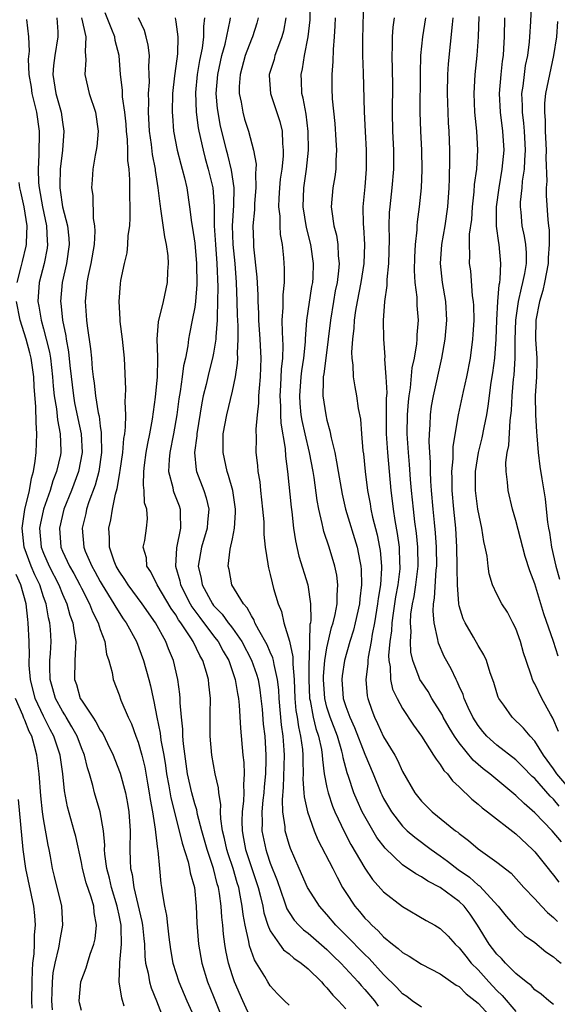
# Model space of a CAD drawing. Units: inches. Extents: x 2631000 to 2634000, y 1512000 to 1515000.
# Drawn here: x 2631744 to 2631801, y 1512855 to 1512959 of the extents above; entities that cross this region are included whole.
import ezdxf

# ---------------------------------------------------------------- set-up
doc = ezdxf.new("R2010")
doc.units = ezdxf.units.IN
doc.header["$MEASUREMENT"] = 0
doc.layers.add('LD26311512_2ft', color=4, linetype='Continuous')

msp = doc.modelspace()

# ---------------------------------------------------------------- linework, layer by layer
at = {"layer": 'LD26311512_2ft'}
for points, elevation in [([(2631801, 1512854.61), (2631800.49, 1512855), (2631799.69, 1512855.69), (2631799, 1512856.17), (2631798.62, 1512856.62), (2631798.09, 1512857), (2631797, 1512857.9), (2631795.9, 1512859), (2631795.47, 1512859.47), (2631795, 1512859.93), (2631794.54, 1512860.54), (2631794.19, 1512861), (2631792.96, 1512863), (2631792.16, 1512864.16), (2631791.53, 1512865), (2631791, 1512865.51), (2631789, 1512866.99), (2631787.67, 1512867.67), (2631787, 1512868.12), (2631786.42, 1512868.42), (2631785, 1512869.4), (2631783.16, 1512871.16), (2631782.29, 1512872.29), (2631781, 1512874.51), (2631780.74, 1512875), (2631780.19, 1512876.19), (2631779.86, 1512877), (2631779.28, 1512878.72), (2631779.13, 1512879.13), (2631778.71, 1512880.71), (2631778.68, 1512881), (2631778.58, 1512881.42), (2631778.11, 1512883), (2631777.34, 1512885), (2631777, 1512886.08), (2631776.77, 1512887), (2631776.64, 1512889), (2631776.64, 1512889.36), (2631776.78, 1512891), (2631777, 1512892.33), (2631777.5, 1512894.5), (2631777.66, 1512895), (2631777.88, 1512895.88), (2631778.08, 1512897), (2631778.07, 1512897.93), (2631778.16, 1512899), (2631778.04, 1512900.04), (2631777.83, 1512901), (2631777.22, 1512903), (2631776.66, 1512904.66), (2631776.59, 1512905), (2631776.5, 1512905.5), (2631776.13, 1512907), (2631775.95, 1512907.95), (2631775.64, 1512910.36), (2631775.53, 1512911), (2631775.15, 1512913), (2631774.68, 1512915), (2631774.38, 1512916.38), (2631774.29, 1512917), (2631774.18, 1512918.18), (2631774.13, 1512919), (2631774.27, 1512921), (2631774.34, 1512921.66), (2631774.55, 1512923), (2631774.72, 1512924.72), (2631774.73, 1512925), (2631774.87, 1512927), (2631775.42, 1512930.58), (2631775.5, 1512931), (2631775.53, 1512931.53), (2631775.58, 1512933), (2631775.29, 1512935), (2631774.83, 1512936.83), (2631774.49, 1512939), (2631774.55, 1512941), (2631774.84, 1512943), (2631775.04, 1512945), (2631775.02, 1512946.98), (2631774.8, 1512948.8), (2631774.5, 1512950.5), (2631774.36, 1512951), (2631774.31, 1512952.32), (2631774.26, 1512953), (2631774.4, 1512953.6), (2631774.63, 1512955), (2631775.02, 1512957), (2631775.21, 1512958.79), (2631775.26, 1512961)], 9192), ([(2631780.86, 1512961), (2631780.75, 1512956.75), (2631780.77, 1512955), (2631780.84, 1512953.16), (2631780.95, 1512949.05), (2631781.04, 1512946.96), (2631781.16, 1512945), (2631781.17, 1512943), (2631781, 1512941.11), (2631780.79, 1512939), (2631780.82, 1512937.18), (2631780.86, 1512936.86), (2631780.98, 1512935), (2631780.91, 1512933), (2631780.59, 1512931), (2631780.19, 1512929), (2631780.03, 1512928.03), (2631779.89, 1512927), (2631779.85, 1512926.15), (2631779.71, 1512925), (2631779.61, 1512923.61), (2631779.64, 1512923), (2631779.76, 1512922.24), (2631779.78, 1512921), (2631779.94, 1512919.94), (2631780.14, 1512919), (2631780.32, 1512917.68), (2631780.55, 1512916.55), (2631780.65, 1512915), (2631780.8, 1512913.2), (2631780.86, 1512912.86), (2631781.05, 1512911), (2631781.3, 1512909), (2631781.57, 1512907.57), (2631781.66, 1512907), (2631781.84, 1512906.16), (2631782.31, 1512904.31), (2631782.57, 1512903), (2631782.63, 1512902.63), (2631782.77, 1512901), (2631782.77, 1512900.77), (2631782.66, 1512899), (2631782.42, 1512897.58), (2631782.37, 1512897), (2631782.03, 1512895), (2631781.78, 1512893.78), (2631781.67, 1512893), (2631781.37, 1512891.37), (2631781.33, 1512891), (2631781.34, 1512890.66), (2631781.13, 1512889), (2631781.26, 1512887.26), (2631781.32, 1512887), (2631781.75, 1512885.75), (2631782.03, 1512885), (2631782.35, 1512884.35), (2631783, 1512882.94), (2631784.19, 1512881), (2631784.47, 1512880.47), (2631785, 1512879.28), (2631786.3, 1512877), (2631787, 1512876.12), (2631788.15, 1512875), (2631790.63, 1512873), (2631790.85, 1512872.85), (2631791, 1512872.71), (2631791.98, 1512871.98), (2631793, 1512871.08), (2631795, 1512869.68), (2631796.5, 1512868.5), (2631797.85, 1512867), (2631799, 1512865.8), (2631799.73, 1512865), (2631800.36, 1512864.36), (2631801, 1512863.83), (2631801.41, 1512863.41)], 9196), ([(2631801.48, 1512891.48), (2631801, 1512893.02), (2631799.96, 1512895.96), (2631799, 1512899.12), (2631798.48, 1512900.48), (2631798, 1512902), (2631797, 1512905.81), (2631796.65, 1512907), (2631796.18, 1512909), (2631796.12, 1512909.88), (2631795.97, 1512911), (2631795.96, 1512911.96), (2631796.09, 1512913), (2631796.26, 1512913.74), (2631796.41, 1512916.41), (2631796.55, 1512917.45), (2631796.62, 1512919), (2631796.77, 1512920.77), (2631796.82, 1512921.18), (2631796.93, 1512923), (2631796.94, 1512924.94), (2631797, 1512927), (2631797.28, 1512929), (2631797.59, 1512930.41), (2631797.76, 1512931), (2631797.96, 1512931.96), (2631798.12, 1512933), (2631798.12, 1512934.12), (2631798.05, 1512935), (2631797.91, 1512935.91), (2631797.68, 1512937), (2631797.56, 1512938.44), (2631797.5, 1512939), (2631797.51, 1512939.51), (2631797.66, 1512941), (2631797.71, 1512941.71), (2631797.91, 1512943), (2631797.95, 1512943.95), (2631798.03, 1512945), (2631797.93, 1512947), (2631797.86, 1512947.86), (2631797.7, 1512949), (2631797.71, 1512949.71), (2631797.65, 1512951), (2631797.77, 1512951.76), (2631797.91, 1512953), (2631798.04, 1512953.96), (2631798.26, 1512955), (2631798.45, 1512956.45), (2631798.5, 1512957), (2631798.6, 1512958.6), (2631798.7, 1512961)], 9208), ([(2631769, 1512852.99), (2631768.1, 1512855), (2631767.22, 1512857), (2631767, 1512857.64), (2631766.58, 1512859), (2631766.31, 1512860.31), (2631766.2, 1512861), (2631766.04, 1512862.04), (2631765.97, 1512863), (2631765.86, 1512863.86), (2631765.8, 1512865), (2631765.63, 1512866.37), (2631765.51, 1512867), (2631765.39, 1512867.39), (2631765, 1512869), (2631764.31, 1512871), (2631763.75, 1512873), (2631763.29, 1512874.71), (2631763.21, 1512875.21), (2631763, 1512875.83), (2631762.68, 1512877), (2631762.25, 1512879), (2631761.81, 1512882.19), (2631761.75, 1512883), (2631761.74, 1512883.74), (2631761.59, 1512885), (2631761.46, 1512886.54), (2631761.46, 1512887), (2631761.43, 1512887.43), (2631761.23, 1512889), (2631760.75, 1512891), (2631760.23, 1512892.23), (2631759.95, 1512893), (2631758.86, 1512895), (2631757.43, 1512897), (2631755.94, 1512899), (2631755.59, 1512899.59), (2631755, 1512900.45), (2631754.69, 1512901), (2631754.49, 1512901.51), (2631753.99, 1512903), (2631753.99, 1512903.99), (2631753.91, 1512905), (2631754.12, 1512905.88), (2631754.3, 1512907), (2631754.62, 1512908.62), (2631754.8, 1512909.2), (2631755, 1512910.45), (2631755.09, 1512910.91), (2631755.11, 1512911.11), (2631755.38, 1512913), (2631755.5, 1512914.5), (2631755.59, 1512915), (2631755.68, 1512915.68), (2631755.7, 1512917), (2631755.64, 1512918.36), (2631755.69, 1512919), (2631755.72, 1512919.72), (2631755.56, 1512923), (2631755.35, 1512925), (2631755.12, 1512926.88), (2631755.12, 1512927.12), (2631755, 1512929), (2631755.14, 1512930.86), (2631755.19, 1512931.19), (2631755.56, 1512933), (2631755.85, 1512934.15), (2631755.93, 1512935), (2631755.97, 1512935.97), (2631756.12, 1512937), (2631756.18, 1512937.82), (2631756.16, 1512939), (2631756.12, 1512940.12), (2631756.14, 1512941), (2631756.14, 1512941.86), (2631756.05, 1512943), (2631755.91, 1512943.91), (2631755.91, 1512945), (2631755.88, 1512946.12), (2631755.79, 1512947), (2631755.74, 1512947.74), (2631755.61, 1512949), (2631755.36, 1512950.64), (2631755.34, 1512951.34), (2631755.15, 1512953), (2631755, 1512955), (2631754.59, 1512956.59), (2631754.53, 1512957), (2631754.24, 1512957.76), (2631753.51, 1512959.51)], 9178), ([(2631745.18, 1512958.82), (2631745.42, 1512957), (2631745.47, 1512955.47), (2631745.37, 1512954.63), (2631745.43, 1512953), (2631745.67, 1512951.67), (2631745.77, 1512951), (2631746.26, 1512949), (2631746.54, 1512947), (2631746.51, 1512944.51), (2631746.42, 1512943), (2631746.47, 1512941.53), (2631746.52, 1512941), (2631746.89, 1512939), (2631747.32, 1512937), (2631747.39, 1512935.39), (2631747.43, 1512935), (2631747.38, 1512934.62), (2631747.07, 1512933), (2631746.55, 1512931), (2631746.39, 1512929), (2631746.5, 1512928.5), (2631746.74, 1512927), (2631747, 1512926.08), (2631747.29, 1512925), (2631747.62, 1512923.62), (2631747.73, 1512923), (2631747.96, 1512921), (2631748.03, 1512920.03), (2631748.13, 1512919), (2631748.37, 1512917.63), (2631748.46, 1512916.46), (2631748.77, 1512915), (2631748.82, 1512913.18), (2631748.82, 1512913), (2631748.78, 1512912.78), (2631748.36, 1512911), (2631747.97, 1512910.03), (2631747.69, 1512909), (2631746.99, 1512907), (2631746.64, 1512905.36), (2631746.58, 1512905), (2631746.75, 1512903), (2631747, 1512902.35), (2631747.59, 1512901), (2631748.63, 1512899), (2631749, 1512898.04), (2631749.46, 1512897), (2631749.79, 1512895.79), (2631750.1, 1512895), (2631750.19, 1512894.19), (2631750.43, 1512893), (2631750.37, 1512892.37), (2631750.32, 1512891), (2631750.27, 1512889), (2631750.47, 1512888.47), (2631750.88, 1512887), (2631751, 1512886.8), (2631752.2, 1512885), (2631752.53, 1512884.53), (2631753, 1512883.64), (2631753.27, 1512883.27), (2631753.76, 1512882.24), (2631754.38, 1512881), (2631754.54, 1512880.54), (2631755.1, 1512879.1), (2631755.67, 1512877), (2631755.88, 1512875.88), (2631756.02, 1512875), (2631756.17, 1512873), (2631756.15, 1512871), (2631756.17, 1512869.83), (2631756.21, 1512869), (2631756.38, 1512868.38), (2631756.55, 1512867), (2631757.41, 1512863.41), (2631757.48, 1512863), (2631757.6, 1512861.6), (2631757.68, 1512861), (2631757.71, 1512859.71), (2631757.8, 1512859), (2631758.06, 1512857.94), (2631758.2, 1512857), (2631758.38, 1512856.38), (2631758.96, 1512855), (2631759.73, 1512853)], 9172), ([(2631748.39, 1512959), (2631748.5, 1512957.5), (2631748.52, 1512957), (2631748.19, 1512955), (2631748.06, 1512953.94), (2631747.97, 1512953), (2631748.3, 1512951), (2631748.86, 1512949), (2631749, 1512947.97), (2631749.16, 1512947), (2631749.01, 1512945), (2631748.76, 1512943), (2631748.71, 1512941.29), (2631748.72, 1512941), (2631748.76, 1512940.76), (2631749, 1512939), (2631749.52, 1512937), (2631749.67, 1512935.67), (2631749.71, 1512935), (2631749.44, 1512933), (2631748.98, 1512931), (2631748.79, 1512929), (2631748.82, 1512928.82), (2631748.99, 1512927), (2631749.35, 1512925.35), (2631749.39, 1512925), (2631749.65, 1512923.65), (2631749.79, 1512922.21), (2631750.16, 1512919), (2631750.28, 1512918.28), (2631750.62, 1512916.62), (2631750.98, 1512915), (2631751.09, 1512913), (2631750.7, 1512911), (2631749.95, 1512909), (2631749.16, 1512907), (2631748.67, 1512905), (2631748.82, 1512903), (2631749, 1512902.57), (2631749.51, 1512901.51), (2631749.73, 1512901), (2631750.2, 1512900.2), (2631750.83, 1512899), (2631751, 1512898.65), (2631751.85, 1512897), (2631752.17, 1512896.17), (2631752.77, 1512895), (2631753, 1512894.27), (2631753.49, 1512893), (2631753.67, 1512891.67), (2631753.92, 1512891), (2631754.27, 1512889.73), (2631754.37, 1512889), (2631755, 1512887.36), (2631755.18, 1512886.82), (2631755.94, 1512885), (2631756.3, 1512884.3), (2631756.76, 1512883), (2631757, 1512882.38), (2631757.39, 1512881), (2631757.71, 1512879.71), (2631758.02, 1512878.02), (2631758.19, 1512877), (2631758.29, 1512876.29), (2631758.53, 1512875), (2631758.83, 1512873.17), (2631758.84, 1512872.84), (2631759.06, 1512871.06), (2631759.1, 1512870.9), (2631759.26, 1512869), (2631759.43, 1512867.43), (2631759.5, 1512867), (2631759.55, 1512866.45), (2631759.8, 1512865), (2631760.02, 1512864.02), (2631760.11, 1512863), (2631760.25, 1512861.75), (2631760.43, 1512860.43), (2631760.69, 1512859), (2631761.33, 1512857), (2631762.18, 1512855), (2631763.07, 1512853)], 9174), ([(2631751, 1512959), (2631751.46, 1512957), (2631751.39, 1512955.39), (2631751.44, 1512955), (2631751.46, 1512954.54), (2631751.36, 1512953), (2631751.81, 1512951), (2631752.49, 1512949), (2631752.78, 1512947), (2631752.63, 1512945.37), (2631752.57, 1512945), (2631752.46, 1512944.46), (2631752.23, 1512943), (2631752.16, 1512941.84), (2631752.09, 1512941), (2631752.2, 1512940.2), (2631752.24, 1512937.76), (2631752.39, 1512937), (2631752.43, 1512936.43), (2631752.34, 1512935), (2631752.02, 1512933), (2631751.73, 1512931.73), (2631751.59, 1512931), (2631751.55, 1512930.45), (2631751.39, 1512929), (2631751.53, 1512927), (2631751.6, 1512926.4), (2631751.98, 1512923.98), (2631752.07, 1512923), (2631752.15, 1512921.85), (2631752.25, 1512921), (2631752.35, 1512920.35), (2631752.49, 1512919), (2631752.79, 1512917.21), (2631752.87, 1512916.87), (2631753, 1512915.79), (2631753.11, 1512915.11), (2631753.1, 1512914.9), (2631753.14, 1512913), (2631752.84, 1512911), (2631752.46, 1512909.54), (2631751.8, 1512907.8), (2631751.55, 1512907), (2631751.46, 1512906.54), (2631751.07, 1512905), (2631751.26, 1512903), (2631751.42, 1512902.58), (2631752.11, 1512901), (2631752.43, 1512900.43), (2631753, 1512899.37), (2631753.21, 1512899), (2631754.45, 1512897), (2631754.64, 1512896.64), (2631755.43, 1512895.43), (2631755.75, 1512895), (2631756.83, 1512893), (2631757.58, 1512891), (2631758.14, 1512889), (2631758.32, 1512888.32), (2631758.6, 1512887), (2631758.68, 1512886.68), (2631758.99, 1512885), (2631759.33, 1512883.33), (2631759.42, 1512882.58), (2631759.72, 1512881), (2631759.91, 1512879.91), (2631760.03, 1512879), (2631760.25, 1512877.75), (2631760.46, 1512876.46), (2631761.37, 1512873), (2631761.67, 1512871.67), (2631762.31, 1512869.69), (2631762.46, 1512869), (2631762.53, 1512868.53), (2631762.97, 1512867), (2631763.16, 1512865), (2631763.22, 1512863.22), (2631763.41, 1512861), (2631763.77, 1512859), (2631764.37, 1512857), (2631765, 1512855.47), (2631765.97, 1512853)], 9176), ([(2631773, 1512854.55), (2631772.52, 1512855), (2631771.75, 1512855.75), (2631771, 1512856.58), (2631770.74, 1512857), (2631770.42, 1512857.58), (2631769.56, 1512859), (2631769.33, 1512859.33), (2631768.81, 1512860.81), (2631768.73, 1512861.27), (2631768.33, 1512863), (2631768.12, 1512864.12), (2631768.03, 1512865), (2631767.83, 1512866.17), (2631767.66, 1512867), (2631767.5, 1512867.5), (2631767.07, 1512869), (2631766.55, 1512870.55), (2631766.41, 1512871), (2631766.17, 1512872.17), (2631765.95, 1512873), (2631765.76, 1512874.24), (2631765.73, 1512875), (2631765.76, 1512875.76), (2631765.54, 1512877), (2631765.52, 1512877.52), (2631765.18, 1512879), (2631764.81, 1512881), (2631764.64, 1512883), (2631764.64, 1512885.36), (2631764.66, 1512887), (2631764.49, 1512888.49), (2631764.45, 1512889), (2631764.26, 1512889.74), (2631763.86, 1512891), (2631763.53, 1512891.53), (2631762.84, 1512893), (2631762.59, 1512893.41), (2631761.53, 1512895), (2631761.3, 1512895.3), (2631761, 1512895.83), (2631760.51, 1512896.51), (2631759.03, 1512899), (2631758.37, 1512900.37), (2631757.95, 1512901), (2631757.88, 1512901.88), (2631757.56, 1512903), (2631757.71, 1512903.71), (2631757.88, 1512905), (2631757.99, 1512906.01), (2631757.94, 1512907), (2631757.7, 1512907.7), (2631757.66, 1512909), (2631757.57, 1512909.57), (2631757.61, 1512911), (2631757.68, 1512911.68), (2631757.86, 1512913), (2631758.03, 1512913.97), (2631758.26, 1512915), (2631758.54, 1512916.54), (2631758.85, 1512918.85), (2631759.05, 1512921), (2631759.08, 1512922.92), (2631759.1, 1512923.1), (2631759.03, 1512925), (2631759.16, 1512926.84), (2631759.68, 1512929), (2631760.12, 1512931), (2631760.16, 1512932.16), (2631760.22, 1512933), (2631760.18, 1512933.82), (2631760.02, 1512935), (2631759.83, 1512935.83), (2631759.46, 1512938.54), (2631759.33, 1512939.33), (2631759.14, 1512941), (2631758.85, 1512942.85), (2631758.84, 1512943), (2631758.53, 1512944.53), (2631758.41, 1512945.59), (2631758.22, 1512947), (2631758.12, 1512949), (2631758.15, 1512950.15), (2631758.11, 1512951), (2631758.2, 1512952.2), (2631758.19, 1512953), (2631758.16, 1512953.84), (2631758.22, 1512955), (2631758.09, 1512956.09), (2631757.86, 1512957), (2631757.67, 1512957.67), (2631757.04, 1512959)], 9180), ([(2631760.93, 1512959), (2631761, 1512958.57), (2631761.2, 1512957), (2631761.17, 1512955.17), (2631760.89, 1512953.11), (2631760.87, 1512952.87), (2631760.66, 1512951), (2631760.62, 1512949), (2631760.64, 1512948.63), (2631760.77, 1512947), (2631761.15, 1512945), (2631761.53, 1512943.53), (2631761.69, 1512943), (2631761.93, 1512942.07), (2631762.16, 1512941), (2631762.46, 1512939), (2631762.66, 1512937.34), (2631762.76, 1512936.76), (2631763, 1512935.15), (2631763.2, 1512933), (2631763.22, 1512930.78), (2631763.08, 1512929), (2631763, 1512928.39), (2631762.75, 1512927), (2631762.45, 1512925.55), (2631762.36, 1512925), (2631762.29, 1512924.29), (2631762.03, 1512923), (2631761.83, 1512922.17), (2631761.69, 1512921), (2631761.46, 1512919.46), (2631761.32, 1512918.68), (2631761.1, 1512917), (2631760.75, 1512915), (2631760.36, 1512913), (2631760.28, 1512912.28), (2631760.24, 1512911), (2631760.68, 1512909.32), (2631760.73, 1512909), (2631760.79, 1512908.79), (2631761.36, 1512907.36), (2631761.47, 1512907), (2631761.45, 1512906.55), (2631761.51, 1512905), (2631761.07, 1512902.93), (2631760.96, 1512901), (2631761.42, 1512899.42), (2631761.49, 1512899), (2631762.51, 1512897), (2631762.69, 1512896.69), (2631763.54, 1512895.54), (2631765, 1512893.62), (2631765.28, 1512893.28), (2631765.48, 1512893), (2631766.01, 1512892.01), (2631766.6, 1512891), (2631767.3, 1512889), (2631767.53, 1512887.53), (2631767.65, 1512887), (2631767.72, 1512886.28), (2631767.84, 1512883.84), (2631768.1, 1512881), (2631768.2, 1512880.2), (2631768.24, 1512879), (2631768.15, 1512877.85), (2631768.19, 1512877), (2631768.16, 1512876.16), (2631768.02, 1512875), (2631767.98, 1512874.02), (2631768.01, 1512873), (2631768.18, 1512872.18), (2631768.39, 1512871), (2631769.71, 1512867), (2631769.97, 1512866.03), (2631770.2, 1512865), (2631770.32, 1512864.32), (2631770.75, 1512863), (2631771, 1512862.4), (2631771.98, 1512861), (2631772.41, 1512860.41), (2631773, 1512859.96), (2631773.51, 1512859.51), (2631774.29, 1512859), (2631775, 1512858.38), (2631776.41, 1512857), (2631776.68, 1512856.68), (2631777, 1512856.39), (2631777.61, 1512855.61), (2631778.24, 1512855), (2631779, 1512854.14)], 9182), ([(2631764.03, 1512959), (2631763.92, 1512958.08), (2631763.94, 1512957), (2631763.79, 1512955.79), (2631763.52, 1512954.48), (2631763.27, 1512953), (2631763.08, 1512951.08), (2631763.14, 1512949), (2631763.36, 1512947.36), (2631763.43, 1512947), (2631763.88, 1512945), (2631764.11, 1512944.11), (2631764.44, 1512943), (2631764.92, 1512941), (2631765.06, 1512939.06), (2631765.07, 1512937), (2631765.19, 1512935), (2631765.35, 1512933), (2631765.45, 1512930.55), (2631765.43, 1512929), (2631765.37, 1512927.37), (2631765.38, 1512927), (2631765.24, 1512925.24), (2631765.24, 1512925), (2631765, 1512923.53), (2631764.9, 1512923), (2631764.51, 1512921.49), (2631764.21, 1512920.21), (2631763.91, 1512919), (2631763.75, 1512918.25), (2631763.22, 1512915), (2631763.21, 1512914.79), (2631762.98, 1512913), (2631763.16, 1512911.16), (2631763.19, 1512911), (2631763.96, 1512909), (2631764.23, 1512908.23), (2631764.49, 1512907), (2631764.35, 1512905.65), (2631764.32, 1512905), (2631763.73, 1512903), (2631763.38, 1512901), (2631763.68, 1512899.68), (2631763.79, 1512899), (2631764.87, 1512897), (2631765, 1512896.83), (2631765.91, 1512895.91), (2631766.55, 1512895), (2631766.76, 1512894.76), (2631767, 1512894.41), (2631767.98, 1512893), (2631769.03, 1512891.03), (2631769.56, 1512889.56), (2631769.71, 1512889), (2631769.91, 1512887.91), (2631770.02, 1512887), (2631770.14, 1512885.86), (2631770.26, 1512884.26), (2631770.41, 1512883), (2631770.52, 1512881), (2631770.53, 1512880.53), (2631770.48, 1512879), (2631770.35, 1512877.65), (2631770.31, 1512877), (2631770.22, 1512876.22), (2631770.12, 1512875), (2631770.15, 1512873.85), (2631770.12, 1512873), (2631770.53, 1512871), (2631770.65, 1512870.65), (2631771, 1512869.58), (2631771.72, 1512867.72), (2631772.51, 1512865.49), (2631772.75, 1512864.75), (2631773, 1512864.34), (2631773.54, 1512863.54), (2631774.03, 1512863), (2631774.51, 1512862.51), (2631775, 1512862.15), (2631777, 1512860.44), (2631777.71, 1512859.71), (2631778.46, 1512859), (2631780.32, 1512857), (2631780.62, 1512856.62), (2631781, 1512856.21), (2631782.02, 1512855), (2631782.43, 1512854.43)], 9184), ([(2631787, 1512854.34), (2631786.04, 1512855), (2631785.46, 1512855.46), (2631785, 1512855.75), (2631784.41, 1512856.41), (2631783, 1512857.78), (2631781.47, 1512859.47), (2631781, 1512859.9), (2631779, 1512861.96), (2631777.96, 1512863), (2631777, 1512864.13), (2631776.2, 1512865), (2631775, 1512866.88), (2631774.94, 1512867), (2631774.05, 1512869), (2631773.13, 1512871.13), (2631773, 1512871.54), (2631772.59, 1512873), (2631772.58, 1512873.42), (2631772.34, 1512875), (2631772.28, 1512876.28), (2631772.4, 1512877.6), (2631772.51, 1512881), (2631772.48, 1512881.52), (2631772.37, 1512883), (2631772.2, 1512884.2), (2631771.94, 1512887), (2631771.9, 1512887.9), (2631771.77, 1512889), (2631771.4, 1512890.6), (2631771.35, 1512891), (2631771.29, 1512891.29), (2631771, 1512891.9), (2631770.67, 1512892.67), (2631769.78, 1512894.22), (2631769.38, 1512895), (2631769.29, 1512895.29), (2631769, 1512895.72), (2631768.57, 1512896.57), (2631768.15, 1512897), (2631766.94, 1512899), (2631766.64, 1512900.64), (2631766.55, 1512901), (2631766.77, 1512902.77), (2631767, 1512903.87), (2631767.21, 1512905), (2631767.32, 1512906.68), (2631767.31, 1512907), (2631767.03, 1512909), (2631766.59, 1512910.59), (2631766.44, 1512911), (2631766, 1512913), (2631766.03, 1512913.97), (2631766.03, 1512915), (2631766.4, 1512917), (2631767, 1512919.5), (2631767.31, 1512921), (2631767.53, 1512922.47), (2631767.56, 1512923), (2631767.53, 1512923.53), (2631767.61, 1512925), (2631767.6, 1512926.4), (2631767.54, 1512927.53), (2631767.5, 1512929), (2631767.43, 1512931), (2631767.28, 1512933), (2631767.08, 1512935), (2631767, 1512937), (2631767.14, 1512939.14), (2631767.17, 1512941), (2631766.89, 1512942.89), (2631766.5, 1512944.5), (2631766.36, 1512945), (2631765.71, 1512947.71), (2631765.47, 1512949), (2631765.41, 1512949.41), (2631765.29, 1512951), (2631765.44, 1512953), (2631765.87, 1512955), (2631766.22, 1512956.22), (2631766.76, 1512958.76), (2631766.79, 1512959)], 9186), ([(2631769.73, 1512959), (2631769.58, 1512958.42), (2631769.12, 1512957), (2631769, 1512956.73), (2631768.35, 1512955), (2631767.81, 1512953), (2631767.72, 1512951.72), (2631767.71, 1512951), (2631767.91, 1512950.09), (2631768.09, 1512949), (2631768.29, 1512948.29), (2631768.7, 1512947), (2631769.24, 1512945), (2631769.5, 1512943.5), (2631769.48, 1512943), (2631769.44, 1512942.56), (2631769.48, 1512941), (2631769.34, 1512939.34), (2631769.32, 1512939), (2631769.32, 1512938.68), (2631769.16, 1512937), (2631769.22, 1512935.22), (2631769.24, 1512934.76), (2631769.57, 1512931.57), (2631769.68, 1512929.68), (2631769.68, 1512929), (2631769.76, 1512927.76), (2631769.77, 1512927), (2631769.91, 1512925), (2631770, 1512923), (2631769.92, 1512921), (2631769.81, 1512919.81), (2631769.76, 1512919), (2631769.77, 1512918.23), (2631769.62, 1512917), (2631769.47, 1512915.47), (2631769.52, 1512914.48), (2631769.48, 1512913), (2631769.64, 1512911.64), (2631769.69, 1512911), (2631769.89, 1512909.89), (2631769.97, 1512909), (2631770.19, 1512907), (2631770.31, 1512905.69), (2631770.33, 1512905), (2631770.33, 1512904.33), (2631770.47, 1512903), (2631770.76, 1512901.24), (2631770.77, 1512901), (2631770.81, 1512900.81), (2631771, 1512900.12), (2631771.21, 1512899.21), (2631771.36, 1512898.64), (2631771.83, 1512897), (2631772.18, 1512896.18), (2631772.44, 1512895), (2631773.04, 1512893.04), (2631773.39, 1512891.39), (2631773.38, 1512890.62), (2631773.52, 1512889), (2631773.61, 1512887), (2631773.72, 1512885.72), (2631773.85, 1512885), (2631773.98, 1512883.98), (2631774.22, 1512883), (2631774.41, 1512881.59), (2631774.45, 1512881), (2631774.44, 1512880.44), (2631774.48, 1512879), (2631774.46, 1512878.46), (2631774.57, 1512877), (2631774.59, 1512876.59), (2631774.95, 1512875), (2631775.66, 1512873), (2631776.04, 1512872.04), (2631777.61, 1512869), (2631778.07, 1512868.07), (2631778.66, 1512867), (2631779, 1512866.46), (2631779.96, 1512865), (2631780.44, 1512864.44), (2631781, 1512863.76), (2631781.39, 1512863.39), (2631781.75, 1512863), (2631782.42, 1512862.42), (2631783, 1512861.78), (2631783.96, 1512861), (2631784.55, 1512860.55), (2631785, 1512860.11), (2631785.71, 1512859.71), (2631787, 1512858.88), (2631789, 1512857.85), (2631790.67, 1512856.67), (2631791, 1512856.51), (2631791.75, 1512855.75), (2631793, 1512854.75), (2631794.63, 1512853)], 9188), ([(2631772.65, 1512959), (2631772.4, 1512957.6), (2631772.24, 1512957), (2631771.76, 1512955.76), (2631771.5, 1512955), (2631771.41, 1512954.59), (2631770.9, 1512953), (2631770.9, 1512952.9), (2631771.03, 1512951), (2631772.03, 1512948.03), (2631772.27, 1512947), (2631772.29, 1512945.71), (2631772.38, 1512945), (2631772.36, 1512944.36), (2631772.21, 1512943), (2631772.06, 1512941.94), (2631771.97, 1512941), (2631771.9, 1512939.9), (2631771.87, 1512939), (2631772, 1512938.01), (2631772, 1512937), (2631772.06, 1512936.06), (2631772.27, 1512935), (2631772.41, 1512933.59), (2631772.48, 1512932.48), (2631772.46, 1512931), (2631772.32, 1512929.68), (2631772.34, 1512928.34), (2631772.24, 1512927), (2631772.25, 1512925.75), (2631772.33, 1512924.33), (2631772.3, 1512923), (2631772.17, 1512921.83), (2631772.09, 1512920.09), (2631772.02, 1512919), (2631772.08, 1512917.92), (2631772.09, 1512917), (2631772.11, 1512916.11), (2631772.57, 1512913.43), (2631772.61, 1512912.61), (2631772.84, 1512911), (2631773.21, 1512907.21), (2631773.28, 1512906.72), (2631773.47, 1512905), (2631773.66, 1512903.66), (2631774.04, 1512902.04), (2631774.98, 1512899), (2631775.25, 1512897), (2631775.29, 1512895.29), (2631775.25, 1512895), (2631775.2, 1512894.8), (2631775.17, 1512893), (2631775.13, 1512891.13), (2631775.1, 1512890.9), (2631775.07, 1512889), (2631775.16, 1512887), (2631775.21, 1512886.79), (2631775.54, 1512885), (2631775.82, 1512883.82), (2631776.12, 1512883), (2631776.42, 1512881.58), (2631776.51, 1512881), (2631776.52, 1512880.52), (2631776.72, 1512879), (2631777, 1512877.56), (2631777.13, 1512877), (2631777.6, 1512875.6), (2631777.85, 1512875), (2631778.85, 1512872.85), (2631779.54, 1512871.54), (2631781, 1512869.05), (2631781.83, 1512867.83), (2631783, 1512866.53), (2631785, 1512864.98), (2631787.51, 1512863.51), (2631788.43, 1512863), (2631789, 1512862.66), (2631789.83, 1512861.83), (2631790.58, 1512861), (2631791, 1512860.62), (2631791.71, 1512859.71), (2631792.28, 1512859), (2631793, 1512858.27), (2631794.15, 1512857), (2631795, 1512856.1), (2631795.57, 1512855.57), (2631797, 1512853.88)], 9190), ([(2631777.87, 1512959), (2631777.85, 1512958.15), (2631777.78, 1512957), (2631777.66, 1512955.66), (2631777.64, 1512954.36), (2631777.51, 1512953), (2631777.52, 1512951.52), (2631777.56, 1512950.44), (2631777.83, 1512947.83), (2631777.96, 1512946.04), (2631778.01, 1512945), (2631777.95, 1512943.95), (2631777.94, 1512943), (2631777.83, 1512942.17), (2631777.63, 1512941), (2631777.46, 1512939), (2631777.51, 1512938.49), (2631777.73, 1512937), (2631778, 1512936), (2631778.15, 1512935), (2631778.18, 1512933.82), (2631778.28, 1512933), (2631778.23, 1512932.23), (2631778.07, 1512931), (2631777.89, 1512930.11), (2631777.7, 1512929), (2631777.38, 1512927), (2631777.14, 1512925), (2631776.88, 1512923), (2631776.68, 1512921.32), (2631776.62, 1512921), (2631776.59, 1512920.59), (2631776.58, 1512919), (2631776.87, 1512917), (2631777, 1512916.42), (2631777.32, 1512915.32), (2631777.45, 1512914.55), (2631777.83, 1512913), (2631778.03, 1512912.03), (2631778.18, 1512911), (2631778.6, 1512908.6), (2631778.98, 1512907), (2631780.21, 1512903), (2631780.48, 1512901.52), (2631780.6, 1512901), (2631780.64, 1512900.64), (2631780.66, 1512899), (2631780.47, 1512897.53), (2631780.44, 1512897), (2631780, 1512895), (2631779.8, 1512894.2), (2631779.42, 1512893), (2631778.87, 1512891), (2631778.63, 1512889.37), (2631778.59, 1512889), (2631778.73, 1512887), (2631779, 1512886.15), (2631779.42, 1512885), (2631779.92, 1512883.92), (2631781, 1512881.11), (2631781.9, 1512879), (2631782.71, 1512877), (2631782.8, 1512876.8), (2631783, 1512876.4), (2631783.51, 1512875.51), (2631783.82, 1512875), (2631785, 1512873.49), (2631785.51, 1512873), (2631786.3, 1512872.3), (2631788.04, 1512871), (2631789, 1512870.35), (2631789.78, 1512869.78), (2631790.9, 1512868.9), (2631792.08, 1512868.08), (2631793, 1512867.25), (2631793.15, 1512867.15), (2631795.12, 1512865), (2631795.97, 1512863.97), (2631797, 1512862.78), (2631797.92, 1512861.92), (2631799, 1512861.16), (2631800.18, 1512860.18), (2631801, 1512859.67), (2631801.34, 1512859.34), (2631801.81, 1512859)], 9194), ([(2631784.13, 1512959), (2631783.98, 1512958.02), (2631783.91, 1512957), (2631783.91, 1512955.91), (2631783.87, 1512955), (2631783.93, 1512951.93), (2631783.92, 1512949), (2631783.96, 1512947), (2631784.04, 1512945), (2631784.04, 1512943), (2631783.87, 1512941), (2631783.65, 1512939), (2631783.6, 1512938.4), (2631783.56, 1512937), (2631783.59, 1512935.59), (2631783.52, 1512933), (2631783.33, 1512931.33), (2631783.33, 1512930.67), (2631783.08, 1512929), (2631782.96, 1512926.96), (2631782.99, 1512925), (2631783.13, 1512923.13), (2631783.11, 1512922.89), (2631783.25, 1512921), (2631783.33, 1512919.33), (2631783.28, 1512918.72), (2631783.29, 1512915), (2631783.4, 1512913), (2631783.75, 1512909), (2631783.9, 1512907.9), (2631784.01, 1512907), (2631784.2, 1512905.8), (2631784.45, 1512904.45), (2631784.65, 1512903), (2631784.7, 1512901.3), (2631784.73, 1512901), (2631784.71, 1512900.71), (2631784.5, 1512899), (2631784.26, 1512897.74), (2631784, 1512896), (2631783.88, 1512895), (2631783.84, 1512894.16), (2631783.67, 1512893), (2631783.53, 1512891.53), (2631783.55, 1512891), (2631783.68, 1512890.32), (2631783.73, 1512889), (2631783.96, 1512887.96), (2631784.43, 1512887), (2631785, 1512885.92), (2631786.16, 1512884.16), (2631787, 1512883), (2631788.3, 1512881), (2631788.55, 1512880.55), (2631789, 1512879.99), (2631789.37, 1512879.37), (2631789.76, 1512879), (2631790.28, 1512878.28), (2631791, 1512877.63), (2631792.34, 1512876.34), (2631793, 1512875.82), (2631793.43, 1512875.43), (2631794.01, 1512875), (2631797, 1512872.68), (2631798.77, 1512871), (2631799, 1512870.75), (2631800.41, 1512869), (2631800.67, 1512868.67), (2631801, 1512868.29), (2631801.56, 1512867.56)], 9198), ([(2631801.82, 1512871.82), (2631800.86, 1512873), (2631799, 1512874.9), (2631797.87, 1512875.87), (2631797, 1512876.73), (2631794.24, 1512879), (2631793.54, 1512879.54), (2631792.47, 1512880.47), (2631791, 1512882.29), (2631790.49, 1512883), (2631789.93, 1512883.93), (2631789.32, 1512885), (2631789.22, 1512885.22), (2631789, 1512885.6), (2631788.12, 1512887), (2631787.71, 1512887.71), (2631787, 1512888.75), (2631786.85, 1512889), (2631786.78, 1512889.22), (2631786.08, 1512891), (2631785.89, 1512891.89), (2631785.86, 1512893), (2631785.92, 1512894.08), (2631785.86, 1512895), (2631785.9, 1512895.9), (2631786.05, 1512897), (2631786.22, 1512897.78), (2631786.41, 1512899), (2631786.66, 1512901), (2631786.63, 1512903), (2631786.49, 1512904.49), (2631786.32, 1512905.68), (2631786.16, 1512907), (2631785.95, 1512909), (2631785.85, 1512910.15), (2631785.74, 1512911.74), (2631785.63, 1512913), (2631785.51, 1512915), (2631785.53, 1512917), (2631785.63, 1512918.37), (2631785.7, 1512919), (2631785.85, 1512919.85), (2631786.04, 1512921.96), (2631786.27, 1512923), (2631786.52, 1512924.52), (2631786.55, 1512925), (2631786.55, 1512925.45), (2631786.68, 1512927), (2631786.56, 1512928.56), (2631786.54, 1512929.46), (2631786.35, 1512931), (2631786.28, 1512932.28), (2631786.31, 1512933.69), (2631786.38, 1512935), (2631786.55, 1512936.55), (2631786.56, 1512937), (2631786.59, 1512937.41), (2631786.81, 1512939), (2631787, 1512941), (2631787.07, 1512942.93), (2631787.05, 1512945), (2631786.95, 1512947), (2631786.89, 1512949), (2631786.91, 1512953.09), (2631786.96, 1512955), (2631787.15, 1512957), (2631787.48, 1512959)], 9200), ([(2631801.6, 1512875.6), (2631801, 1512876.34), (2631800.65, 1512876.65), (2631799, 1512878.51), (2631798.74, 1512878.74), (2631797.75, 1512879.75), (2631797, 1512880.48), (2631795, 1512882.04), (2631793.94, 1512883), (2631793.5, 1512883.5), (2631793, 1512884.14), (2631792.46, 1512885), (2631791.97, 1512886.03), (2631791.54, 1512887), (2631791.42, 1512887.42), (2631791, 1512888.3), (2631790.79, 1512888.79), (2631790.67, 1512889), (2631790.14, 1512890.14), (2631789.43, 1512891.43), (2631788.83, 1512892.83), (2631788.79, 1512893), (2631788.76, 1512893.24), (2631788.34, 1512895), (2631788.24, 1512896.24), (2631788.28, 1512897), (2631788.4, 1512897.6), (2631788.58, 1512900.58), (2631788.64, 1512901), (2631788.61, 1512903), (2631788.51, 1512904.51), (2631788.39, 1512905.61), (2631788.26, 1512907), (2631788.08, 1512909), (2631788.01, 1512909.99), (2631787.97, 1512911), (2631787.96, 1512911.96), (2631787.89, 1512913), (2631787.83, 1512914.17), (2631787.85, 1512915), (2631787.93, 1512915.93), (2631787.97, 1512917), (2631788.09, 1512917.91), (2631788.27, 1512919), (2631789.16, 1512923), (2631789.52, 1512925), (2631789.71, 1512927), (2631789.6, 1512929), (2631789.23, 1512931), (2631789.01, 1512933), (2631789.16, 1512935), (2631789.52, 1512937), (2631789.8, 1512939), (2631789.93, 1512941), (2631789.98, 1512941.98), (2631790.02, 1512944.02), (2631790.02, 1512945), (2631789.96, 1512947), (2631789.89, 1512947.89), (2631789.83, 1512949), (2631789.77, 1512951), (2631789.81, 1512953), (2631789.88, 1512954.12), (2631790.29, 1512958.28), (2631790.38, 1512959)], 9202), ([(2631803, 1512877.06), (2631801.35, 1512879), (2631801, 1512879.55), (2631799.92, 1512881), (2631799, 1512882.48), (2631798.51, 1512883), (2631797.83, 1512883.83), (2631796.6, 1512885), (2631795.72, 1512886.28), (2631795.2, 1512887), (2631795.14, 1512887.14), (2631795, 1512887.57), (2631794.67, 1512888.67), (2631794.29, 1512889.71), (2631793.89, 1512891), (2631793.62, 1512891.62), (2631793, 1512892.61), (2631792.51, 1512893.49), (2631791.63, 1512895), (2631791.42, 1512895.42), (2631791, 1512896.78), (2631790.95, 1512897), (2631790.81, 1512899), (2631790.79, 1512900.79), (2631790.8, 1512901), (2631790.76, 1512903), (2631790.64, 1512905), (2631790.44, 1512907), (2631790.27, 1512909), (2631790.26, 1512910.26), (2631790.23, 1512911), (2631790.35, 1512912.35), (2631790.35, 1512913), (2631790.36, 1512913.64), (2631790.94, 1512917), (2631791.47, 1512919.47), (2631791.82, 1512921), (2631792.2, 1512923), (2631792.46, 1512925), (2631792.5, 1512925.5), (2631792.58, 1512927), (2631792.55, 1512928.55), (2631792.53, 1512929), (2631792.43, 1512929.57), (2631792.22, 1512932.22), (2631792.09, 1512933), (2631792.13, 1512933.87), (2631792.09, 1512935), (2631792.1, 1512936.1), (2631792.33, 1512937.67), (2631792.42, 1512939), (2631792.59, 1512940.59), (2631792.64, 1512941.36), (2631792.86, 1512943), (2631792.98, 1512944.98), (2631792.86, 1512947), (2631792.66, 1512949), (2631792.58, 1512951), (2631792.7, 1512953), (2631792.9, 1512955), (2631793.04, 1512957), (2631793.13, 1512959.13)], 9204), ([(2631801.51, 1512883.51), (2631800.92, 1512884.92), (2631800.67, 1512885.33), (2631799.77, 1512887), (2631799, 1512888.52), (2631798.82, 1512888.82), (2631798.75, 1512889), (2631798.65, 1512889.35), (2631798.09, 1512891), (2631797.83, 1512891.83), (2631797.49, 1512893), (2631797, 1512894.38), (2631796.7, 1512895), (2631796.11, 1512896.11), (2631795.52, 1512897), (2631795, 1512898.01), (2631794.54, 1512899), (2631794.18, 1512900.18), (2631794.06, 1512901), (2631793.96, 1512902.04), (2631793.77, 1512903), (2631793.61, 1512903.61), (2631793.41, 1512905), (2631792.99, 1512907), (2631792.74, 1512909), (2631792.74, 1512911), (2631793.05, 1512913), (2631793.44, 1512914.56), (2631793.64, 1512915.64), (2631793.92, 1512917), (2631794.08, 1512917.92), (2631794.4, 1512920.4), (2631794.57, 1512921.43), (2631794.77, 1512923), (2631794.92, 1512925), (2631794.98, 1512927), (2631795.09, 1512929), (2631795.24, 1512930.76), (2631795.3, 1512931), (2631795.36, 1512931.36), (2631795.43, 1512933), (2631795.25, 1512935), (2631795.21, 1512935.2), (2631794.97, 1512936.97), (2631794.95, 1512939), (2631795.22, 1512941), (2631795.57, 1512943), (2631795.76, 1512945), (2631795.63, 1512947), (2631795.37, 1512949), (2631795.28, 1512951), (2631795.45, 1512953), (2631795.59, 1512954.41), (2631795.68, 1512955), (2631795.74, 1512955.74), (2631795.81, 1512957), (2631795.85, 1512959)], 9206), ([(2631801.4, 1512958.6), (2631801.31, 1512957), (2631800.98, 1512955), (2631800.55, 1512953), (2631800.15, 1512951), (2631800.03, 1512949.97), (2631800.02, 1512949), (2631800.12, 1512948.12), (2631800.11, 1512947), (2631800.2, 1512945), (2631800.17, 1512944.17), (2631800.28, 1512941.72), (2631800.22, 1512941), (2631800.21, 1512940.21), (2631800.39, 1512937.61), (2631800.46, 1512937), (2631800.54, 1512936.54), (2631800.54, 1512935), (2631800.41, 1512933.59), (2631800.42, 1512933), (2631800.04, 1512931), (2631799.86, 1512930.14), (2631799.51, 1512929), (2631799.12, 1512927), (2631799.09, 1512925), (2631799.21, 1512923), (2631799.21, 1512922.79), (2631799.18, 1512921), (2631799.06, 1512919), (2631799.08, 1512917), (2631799.19, 1512915.19), (2631799.24, 1512914.76), (2631799.38, 1512913), (2631799.54, 1512911.54), (2631799.76, 1512910.24), (2631800.1, 1512908.1), (2631800.23, 1512907), (2631800.36, 1512905.64), (2631800.46, 1512905), (2631800.56, 1512904.56), (2631800.77, 1512903), (2631801.22, 1512901), (2631801.61, 1512899.61)], 9210), ([(2631744.22, 1512931), (2631744.64, 1512932.64), (2631744.77, 1512933.23), (2631745.17, 1512934.83), (2631745.2, 1512935), (2631745.19, 1512935.19), (2631745.26, 1512937), (2631744.94, 1512939), (2631744.58, 1512940.58), (2631744.5, 1512941), (2631744.42, 1512941.58)], 9170), ([(2631755.55, 1512854.45), (2631755.27, 1512855.27), (2631755.02, 1512857), (2631755.08, 1512858.92), (2631755.07, 1512859.07), (2631755.25, 1512861), (2631755.23, 1512862.77), (2631755.21, 1512863), (2631755, 1512864.05), (2631754.83, 1512864.83), (2631754.8, 1512865), (2631754.19, 1512867), (2631753.98, 1512867.98), (2631753.68, 1512869), (2631753.49, 1512870.51), (2631753.46, 1512871), (2631753.47, 1512871.47), (2631753.34, 1512873), (2631752.99, 1512875), (2631752.39, 1512877), (2631752.22, 1512877.78), (2631751.87, 1512879), (2631751.65, 1512879.65), (2631751.34, 1512881), (2631751, 1512881.78), (2631750.54, 1512883), (2631749.99, 1512883.99), (2631749.38, 1512885), (2631749.25, 1512885.25), (2631749, 1512885.63), (2631748.27, 1512887), (2631747.99, 1512888), (2631747.69, 1512889), (2631747.66, 1512890.34), (2631747.68, 1512891), (2631747.74, 1512891.74), (2631747.8, 1512893), (2631747.72, 1512894.28), (2631747.65, 1512895), (2631747.51, 1512895.51), (2631747.26, 1512897), (2631747, 1512897.73), (2631746.59, 1512899), (2631746.07, 1512900.07), (2631745.69, 1512901), (2631744.94, 1512903), (2631744.74, 1512905), (2631744.76, 1512905.24), (2631745.02, 1512906.98), (2631745.52, 1512909), (2631745.72, 1512910.28), (2631745.93, 1512911), (2631746.11, 1512912.11), (2631746.2, 1512913), (2631746.29, 1512915), (2631746.2, 1512916.2), (2631746.17, 1512917.83), (2631745.99, 1512919.99), (2631745.96, 1512921), (2631745.68, 1512923), (2631745.55, 1512923.55), (2631745.15, 1512925), (2631744.53, 1512927), (2631744.14, 1512929)], 9170), ([(2631751, 1512853.97), (2631750.8, 1512854.8), (2631750.77, 1512855), (2631750.96, 1512857), (2631751.51, 1512858.49), (2631751.64, 1512859), (2631751.94, 1512859.94), (2631752.33, 1512861), (2631752.45, 1512861.55), (2631752.61, 1512863), (2631752.36, 1512864.36), (2631752.31, 1512865), (2631752.03, 1512865.97), (2631751.5, 1512867.5), (2631751.11, 1512869), (2631751, 1512869.64), (2631750.4, 1512872.4), (2631750.25, 1512873), (2631749.54, 1512875.54), (2631749.22, 1512877.22), (2631749.04, 1512879), (2631748.75, 1512881), (2631748.1, 1512883), (2631747.71, 1512883.71), (2631747, 1512885.13), (2631746.12, 1512887), (2631745.6, 1512889), (2631745.49, 1512890.51), (2631745.48, 1512891), (2631745.51, 1512891.51), (2631745.49, 1512893), (2631745.38, 1512895), (2631745.33, 1512895.33), (2631745.15, 1512897), (2631744.6, 1512899), (2631744.09, 1512900.09)], 9168), ([(2631747.96, 1512854.04), (2631747.87, 1512855), (2631747.92, 1512855.92), (2631747.95, 1512857), (2631748.03, 1512857.97), (2631748.23, 1512859), (2631748.62, 1512860.62), (2631748.68, 1512861), (2631748.71, 1512861.29), (2631749.05, 1512863), (2631748.93, 1512865), (2631748.15, 1512868.15), (2631747.95, 1512869), (2631747.73, 1512870.27), (2631747.59, 1512871), (2631747.47, 1512871.47), (2631747, 1512874.26), (2631746.89, 1512875), (2631746.7, 1512876.7), (2631746.52, 1512879), (2631746.29, 1512881), (2631746.04, 1512881.96), (2631745.74, 1512883), (2631745.49, 1512883.49), (2631745, 1512884.69), (2631744.9, 1512884.9), (2631744.79, 1512885.21), (2631744.02, 1512887)], 9166), ([(2631744.31, 1512876.31), (2631744.81, 1512871), (2631745.09, 1512869), (2631745.92, 1512865), (2631746.03, 1512864.03), (2631746.11, 1512863), (2631746.02, 1512861.98), (2631746.01, 1512861), (2631745.96, 1512859.96), (2631745.84, 1512859), (2631745.78, 1512858.22), (2631745.75, 1512857), (2631745.73, 1512855), (2631745.77, 1512854.23)], 9164)]:
    msp.add_lwpolyline(points, dxfattribs=dict(at, elevation=elevation))

doc.saveas('drawing.dxf')
